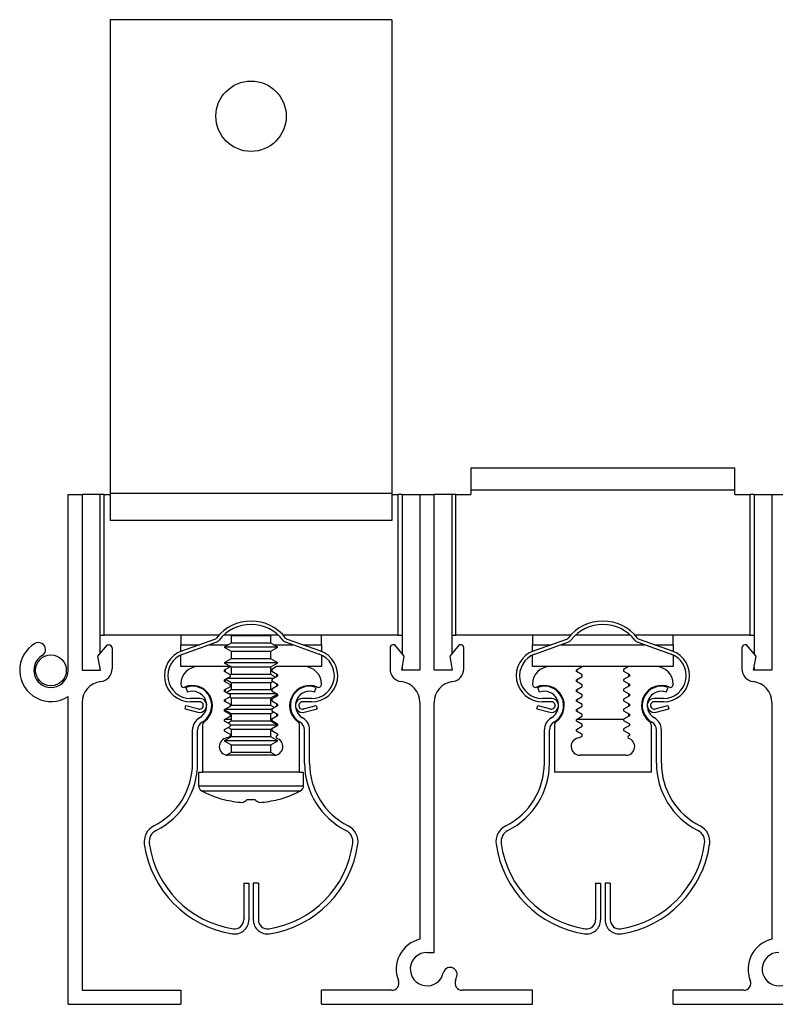
# Model space of a CAD drawing. Units: inches. Extents: x 1.01 to 9.53, y 0.43 to 7.85.
# Drawn here: x 2.16 to 4.84, y 0.43 to 3.93 of the extents above; entities that cross this region are included whole.
import ezdxf

# ---------------------------------------------------------------- set-up
doc = ezdxf.new("R2010")
doc.units = ezdxf.units.IN
doc.header["$MEASUREMENT"] = 0

msp = doc.modelspace()

# ---------------------------------------------------------------- linework, layer by layer
at = {"color": 7, "linetype": 'Continuous', "lineweight": 30}
for p, q in [((3.4775, 3.9339), (2.4775, 3.9339)), ((2.4775, 3.9339), (2.4775, 2.2499)), ((3.4775, 3.9339), (3.4775, 2.2499)), ((3.7585, 2.3409), (4.6965, 2.3409)), ((3.7585, 2.3409), (3.7585, 2.2629)), ((4.6965, 2.2629), (4.6965, 2.3409)), ((2.3275, 1.6219), (2.3275, 2.2469)), ((2.3275, 2.2469), (2.3775, 2.2469)), ((2.3775, 2.2469), (2.3775, 1.6219)), ((2.4405, 2.2469), (2.3775, 2.2469)), ((2.4405, 2.2469), (2.4405, 1.6803)), ((2.4555, 2.2469), (2.4405, 2.2469)), ((2.4555, 1.7469), (2.4555, 2.2469)), ((2.4555, 2.2469), (2.4775, 2.2469)), ((3.4775, 2.2499), (2.4775, 2.2499)), ((2.4775, 2.2499), (2.4775, 2.1539)), ((3.4775, 2.2499), (3.4775, 2.1539)), ((3.4775, 2.2469), (3.4995, 2.2469)), ((3.4995, 2.2469), (3.4995, 1.7469)), ((3.5145, 2.2469), (3.4995, 2.2469)), ((3.5145, 2.2469), (3.5775, 2.2469)), ((3.5145, 2.2469), (3.5145, 1.6803)), ((3.5775, 2.2469), (3.5775, 1.6219)), ((3.5775, 2.2469), (3.6275, 2.2469)), ((3.6275, 1.6219), (3.6275, 2.2469)), ((3.6905, 2.2469), (3.6275, 2.2469)), ((3.6905, 2.2469), (3.6905, 1.6803)), ((3.7055, 2.2469), (3.6905, 2.2469)), ((3.7055, 1.7469), (3.7055, 2.2469)), ((3.7055, 2.2469), (3.7585, 2.2469)), ((3.7585, 2.2629), (4.6965, 2.2629)), ((3.7585, 2.2629), (3.7585, 2.2469)), ((4.6965, 2.2469), (4.6965, 2.2629)), ((4.6965, 2.2469), (4.7495, 2.2469)), ((4.7495, 2.2469), (4.7495, 1.7469)), ((4.7645, 2.2469), (4.7495, 2.2469)), ((4.7645, 2.2469), (4.7645, 1.6803)), ((4.7645, 2.2469), (4.8275, 2.2469)), ((4.8275, 2.2469), (4.8775, 2.2469)), ((4.8275, 2.2469), (4.8275, 1.6219)), ((3.4775, 2.1539), (2.4775, 2.1539)), ((2.4405, 1.7469), (2.4555, 1.7469)), ((2.8633, 1.7469), (2.4555, 1.7469)), ((2.7275, 1.7469), (2.7275, 1.7129)), ((2.7312, 1.6905), (2.8492, 1.7327)), ((2.7352, 1.6792), (2.8532, 1.7214)), ((3.0748, 1.7469), (2.8803, 1.7469)), ((2.907, 1.7185), (2.8825, 1.7044)), ((2.905, 1.7469), (2.907, 1.7458)), ((2.907, 1.7458), (2.907, 1.7185)), ((2.907, 1.7458), (3.048, 1.7458)), ((3.048, 1.7185), (2.907, 1.7185)), ((3.048, 1.7458), (3.05, 1.7469)), ((3.048, 1.7185), (3.048, 1.7458)), ((3.0725, 1.7044), (3.048, 1.7185)), ((3.4995, 1.7469), (3.0918, 1.7469)), ((3.1018, 1.7214), (3.2198, 1.6792)), ((3.1059, 1.7327), (3.2239, 1.6905)), ((3.2275, 1.7129), (3.2275, 1.7469)), ((3.4995, 1.7469), (3.5145, 1.7469)), ((3.6905, 1.7469), (3.7055, 1.7469)), ((4.1133, 1.7469), (3.7055, 1.7469)), ((3.9775, 1.7469), (3.9775, 1.7129)), ((3.9812, 1.6905), (4.0992, 1.7327)), ((3.9852, 1.6792), (4.1032, 1.7214)), ((4.3248, 1.7469), (4.1303, 1.7469)), ((4.7495, 1.7469), (4.3418, 1.7469)), ((4.3518, 1.7214), (4.4698, 1.6792)), ((4.3559, 1.7327), (4.4739, 1.6905)), ((4.4775, 1.7129), (4.4775, 1.7469)), ((4.7495, 1.7469), (4.7645, 1.7469)), ((2.4335, 1.6719), (2.4671, 1.7119)), ((2.4671, 1.7119), (2.4735, 1.7119)), ((2.4835, 1.7019), (2.4835, 1.6266)), ((2.7275, 1.6891), (2.7275, 1.7129)), ((2.8825, 1.7044), (2.907, 1.6902)), ((3.0725, 1.7044), (2.8825, 1.7044)), ((2.907, 1.6902), (2.907, 1.663)), ((2.907, 1.6902), (3.048, 1.6902)), ((3.048, 1.6902), (3.0725, 1.7044)), ((3.048, 1.663), (3.048, 1.6902)), ((3.2275, 1.7129), (3.2275, 1.6891)), ((3.4715, 1.7019), (3.4715, 1.6266)), ((3.488, 1.7119), (3.4815, 1.7119)), ((3.5215, 1.6719), (3.488, 1.7119)), ((3.7171, 1.7119), (3.6835, 1.6719)), ((3.7235, 1.7119), (3.7171, 1.7119)), ((3.7335, 1.6266), (3.7335, 1.7019)), ((3.9775, 1.6891), (3.9775, 1.7129)), ((4.4775, 1.7129), (4.4775, 1.6891)), ((4.7215, 1.7019), (4.7215, 1.6266)), ((4.738, 1.7119), (4.7315, 1.7119)), ((4.7715, 1.6719), (4.738, 1.7119)), ((2.4423, 1.6219), (2.4335, 1.6719)), ((2.7275, 1.6349), (2.7275, 1.676)), ((2.907, 1.663), (2.8825, 1.6488)), ((2.8825, 1.6488), (2.907, 1.6347)), ((3.0725, 1.6488), (2.8825, 1.6488)), ((3.048, 1.663), (2.907, 1.663)), ((3.0725, 1.6488), (3.048, 1.663)), ((3.048, 1.6347), (3.0725, 1.6488)), ((3.2275, 1.676), (3.2275, 1.6349)), ((3.5127, 1.6219), (3.5215, 1.6719)), ((3.6835, 1.6719), (3.6923, 1.6219)), ((3.9775, 1.6349), (3.9775, 1.676)), ((4.4775, 1.676), (4.4775, 1.6349)), ((4.7627, 1.6219), (4.7715, 1.6719)), ((2.3775, 1.6219), (2.4423, 1.6219)), ((2.4405, 1.6322), (2.4405, 1.6219)), ((2.7895, 1.6349), (2.7275, 1.6349)), ((2.904, 1.6349), (2.7895, 1.6349)), ((2.8836, 1.6232), (2.904, 1.6349)), ((2.8836, 1.6173), (2.8836, 1.6232)), ((2.904, 1.6056), (2.8836, 1.6173)), ((2.8855, 1.6243), (2.8855, 1.6162)), ((2.9066, 1.6349), (2.904, 1.6349)), ((2.907, 1.6347), (2.907, 1.6074)), ((2.907, 1.6347), (3.048, 1.6347)), ((3.048, 1.6074), (3.048, 1.6347)), ((3.0684, 1.6349), (3.0511, 1.625)), ((3.0511, 1.625), (3.0511, 1.6191)), ((3.0511, 1.6191), (3.0715, 1.6073)), ((3.1655, 1.6349), (3.0684, 1.6349)), ((3.2275, 1.6349), (3.1655, 1.6349)), ((3.5775, 1.6219), (3.5127, 1.6219)), ((3.5145, 1.6322), (3.5145, 1.6219)), ((3.6923, 1.6219), (3.6275, 1.6219)), ((3.6905, 1.6322), (3.6905, 1.6219)), ((4.0395, 1.6349), (3.9775, 1.6349)), ((4.154, 1.6349), (4.0395, 1.6349)), ((4.1336, 1.6232), (4.154, 1.6349)), ((4.1336, 1.6173), (4.1336, 1.6232)), ((4.154, 1.6056), (4.1336, 1.6173)), ((4.1355, 1.6243), (4.1355, 1.6162)), ((4.3184, 1.6349), (4.154, 1.6349)), ((4.3184, 1.6349), (4.3011, 1.625)), ((4.3011, 1.625), (4.3011, 1.6191)), ((4.3011, 1.6191), (4.3215, 1.6073)), ((4.4155, 1.6349), (4.3184, 1.6349)), ((4.4775, 1.6349), (4.4155, 1.6349)), ((4.8275, 1.6219), (4.7627, 1.6219)), ((4.7645, 1.6322), (4.7645, 1.6219)), ((2.8836, 1.588), (2.904, 1.5997)), ((2.8836, 1.5821), (2.8836, 1.588)), ((2.904, 1.5703), (2.8836, 1.5821)), ((2.8855, 1.5891), (2.8855, 1.581)), ((2.8877, 1.5903), (2.907, 1.5791)), ((3.0572, 1.5933), (2.8928, 1.5933)), ((2.907, 1.6074), (2.9039, 1.6056)), ((2.904, 1.5997), (2.904, 1.6056)), ((3.048, 1.6074), (2.907, 1.6074)), ((2.907, 1.5791), (2.907, 1.5519)), ((2.907, 1.5791), (3.048, 1.5791)), ((3.0649, 1.5977), (3.048, 1.6074)), ((3.048, 1.5791), (3.0537, 1.5824)), ((3.048, 1.5519), (3.048, 1.5791)), ((3.0715, 1.6015), (3.0511, 1.5897)), ((3.0511, 1.5897), (3.0511, 1.5839)), ((3.0511, 1.5839), (3.0715, 1.5721)), ((3.0695, 1.6004), (3.0695, 1.6085)), ((3.0715, 1.6073), (3.0715, 1.6015)), ((4.1336, 1.588), (4.154, 1.5997)), ((4.1336, 1.5821), (4.1336, 1.588)), ((4.154, 1.5703), (4.1336, 1.5821)), ((4.1355, 1.5891), (4.1355, 1.581)), ((4.154, 1.5997), (4.154, 1.6056)), ((4.3215, 1.6015), (4.3011, 1.5897)), ((4.3011, 1.5897), (4.3011, 1.5839)), ((4.3011, 1.5839), (4.3215, 1.5721)), ((4.3195, 1.6004), (4.3195, 1.6085)), ((4.3215, 1.6073), (4.3215, 1.6015)), ((2.7275, 1.5729), (2.7275, 1.5713)), ((2.7523, 1.5444), (2.7461, 1.5613)), ((2.8836, 1.5527), (2.904, 1.5645)), ((2.8836, 1.5469), (2.8836, 1.5527)), ((2.904, 1.5351), (2.8836, 1.5469)), ((2.8855, 1.5539), (2.8855, 1.5458)), ((2.907, 1.5519), (2.891, 1.5426)), ((2.904, 1.5645), (2.904, 1.5703)), ((3.048, 1.5519), (2.907, 1.5519)), ((3.0511, 1.5501), (3.048, 1.5519)), ((3.0715, 1.5663), (3.0511, 1.5545)), ((3.0511, 1.5545), (3.0511, 1.5487)), ((3.0511, 1.5487), (3.0715, 1.5369)), ((3.0695, 1.5651), (3.0695, 1.5733)), ((3.0715, 1.5721), (3.0715, 1.5663)), ((3.2028, 1.5444), (3.209, 1.5613)), ((3.2275, 1.5729), (3.2275, 1.5713)), ((3.9775, 1.5729), (3.9775, 1.5713)), ((4.0023, 1.5444), (3.9961, 1.5613)), ((4.1336, 1.5527), (4.154, 1.5645)), ((4.1336, 1.5469), (4.1336, 1.5527)), ((4.154, 1.5351), (4.1336, 1.5469)), ((4.1355, 1.5539), (4.1355, 1.5458)), ((4.154, 1.5645), (4.154, 1.5703)), ((4.3215, 1.5663), (4.3011, 1.5545)), ((4.3011, 1.5545), (4.3011, 1.5487)), ((4.3011, 1.5487), (4.3215, 1.5369)), ((4.3195, 1.5651), (4.3195, 1.5733)), ((4.3215, 1.5721), (4.3215, 1.5663)), ((4.4528, 1.5444), (4.459, 1.5613)), ((4.4775, 1.5729), (4.4775, 1.5713)), ((2.3275, 0.4349), (2.3275, 1.5292)), ((2.3775, 1.5074), (2.3775, 0.4849)), ((2.795, 1.5219), (2.7625, 1.5219)), ((2.795, 1.5099), (2.7625, 1.5099)), ((2.8836, 1.5175), (2.904, 1.5293)), ((2.8836, 1.5117), (2.8836, 1.5175)), ((2.904, 1.4999), (2.8836, 1.5117)), ((2.8855, 1.5186), (2.8855, 1.5105)), ((3.0701, 1.5377), (2.8995, 1.5377)), ((2.9006, 1.5273), (2.907, 1.5236)), ((2.904, 1.5293), (2.904, 1.5351)), ((2.907, 1.5236), (2.907, 1.4963)), ((2.907, 1.5236), (3.048, 1.5236)), ((3.048, 1.5236), (3.0713, 1.537)), ((3.048, 1.4963), (3.048, 1.5236)), ((3.0715, 1.531), (3.0511, 1.5193)), ((3.0511, 1.5193), (3.0511, 1.5134)), ((3.0511, 1.5134), (3.0715, 1.5017)), ((3.0695, 1.5299), (3.0695, 1.536)), ((3.0715, 1.5369), (3.0715, 1.531)), ((3.1925, 1.5219), (3.16, 1.5219)), ((3.1925, 1.5099), (3.16, 1.5099)), ((3.5775, 1.5074), (3.5775, 0.6663)), ((3.6275, 0.6192), (3.6275, 1.5074)), ((4.045, 1.5219), (4.0125, 1.5219)), ((4.045, 1.5099), (4.0125, 1.5099)), ((4.1336, 1.5175), (4.154, 1.5293)), ((4.1336, 1.5117), (4.1336, 1.5175)), ((4.154, 1.4999), (4.1336, 1.5117)), ((4.1355, 1.5186), (4.1355, 1.5105)), ((4.154, 1.5293), (4.154, 1.5351)), ((4.3215, 1.531), (4.3011, 1.5193)), ((4.3011, 1.5193), (4.3011, 1.5134)), ((4.3011, 1.5134), (4.3215, 1.5017)), ((4.3195, 1.5299), (4.3195, 1.538)), ((4.3215, 1.5369), (4.3215, 1.531)), ((4.4425, 1.5219), (4.41, 1.5219)), ((4.4425, 1.5099), (4.41, 1.5099)), ((4.8275, 1.5074), (4.8275, 0.6663)), ((2.7432, 1.485), (2.7463, 1.4965)), ((2.7432, 1.485), (2.7886, 1.4728)), ((2.7463, 1.4965), (2.7917, 1.4844)), ((2.8836, 1.4823), (2.904, 1.494)), ((2.8836, 1.4764), (2.8836, 1.4823)), ((3.0511, 1.4822), (2.8836, 1.4822)), ((2.8836, 1.4815), (2.907, 1.468)), ((2.904, 1.4647), (2.8836, 1.4764)), ((2.8855, 1.4804), (2.8855, 1.4753)), ((2.904, 1.494), (2.904, 1.4999)), ((2.907, 1.4963), (2.904, 1.4945)), ((3.048, 1.4963), (2.907, 1.4963)), ((3.0602, 1.4893), (3.048, 1.4963)), ((3.048, 1.468), (3.0584, 1.474)), ((3.0715, 1.4958), (3.0511, 1.4841)), ((3.0511, 1.4841), (3.0511, 1.4782)), ((3.0511, 1.4782), (3.0715, 1.4665)), ((3.0695, 1.4947), (3.0695, 1.5028)), ((3.0715, 1.5017), (3.0715, 1.4958)), ((3.1634, 1.4844), (3.2088, 1.4965)), ((3.1665, 1.4728), (3.2119, 1.485)), ((3.2088, 1.4965), (3.2119, 1.485)), ((3.9932, 1.485), (3.9963, 1.4965)), ((3.9932, 1.485), (4.0386, 1.4728)), ((3.9963, 1.4965), (4.0417, 1.4844)), ((4.1336, 1.4823), (4.154, 1.494)), ((4.1336, 1.4764), (4.1336, 1.4823)), ((4.154, 1.4647), (4.1336, 1.4764)), ((4.1355, 1.4834), (4.1355, 1.4753)), ((4.154, 1.494), (4.154, 1.4999)), ((4.3215, 1.4958), (4.3011, 1.4841)), ((4.3011, 1.4841), (4.3011, 1.4782)), ((4.3011, 1.4782), (4.3215, 1.4665)), ((4.3195, 1.4947), (4.3195, 1.5028)), ((4.3215, 1.5017), (4.3215, 1.4958)), ((4.4134, 1.4844), (4.4588, 1.4965)), ((4.4165, 1.4728), (4.4619, 1.485)), ((4.4588, 1.4965), (4.4619, 1.485)), ((2.8836, 1.4471), (2.904, 1.4588)), ((2.8836, 1.4412), (2.8836, 1.4471)), ((2.904, 1.4295), (2.8836, 1.4412)), ((2.8855, 1.4482), (2.8855, 1.4479)), ((2.8855, 1.4479), (2.907, 1.4479)), ((2.907, 1.4407), (2.8957, 1.4342)), ((2.904, 1.4588), (2.904, 1.4647)), ((2.907, 1.468), (2.907, 1.4407)), ((2.907, 1.468), (3.048, 1.468)), ((3.048, 1.4407), (2.907, 1.4407)), ((3.048, 1.4407), (3.048, 1.468)), ((3.048, 1.4479), (3.0511, 1.4479)), ((3.0715, 1.4272), (3.048, 1.4407)), ((3.0715, 1.4606), (3.0511, 1.4488)), ((3.0511, 1.4488), (3.0511, 1.443)), ((3.0511, 1.443), (3.0715, 1.4312)), ((3.0695, 1.4595), (3.0695, 1.4676)), ((3.0715, 1.4665), (3.0715, 1.4606)), ((4.1336, 1.4471), (4.154, 1.4588)), ((4.1336, 1.4412), (4.1336, 1.4471)), ((4.154, 1.4295), (4.1336, 1.4412)), ((4.1355, 1.4482), (4.1355, 1.4479)), ((4.1355, 1.4479), (4.3011, 1.4479)), ((4.154, 1.4588), (4.154, 1.4647)), ((4.3215, 1.4606), (4.3011, 1.4488)), ((4.3011, 1.4488), (4.3011, 1.443)), ((4.3011, 1.443), (4.3215, 1.4312)), ((4.3195, 1.4595), (4.3195, 1.4676)), ((4.3215, 1.4665), (4.3215, 1.4606)), ((2.7695, 1.2919), (2.7695, 1.4098)), ((2.7875, 1.2919), (2.7875, 1.4098)), ((2.805, 1.4248), (2.805, 1.2599)), ((2.8836, 1.4118), (2.904, 1.4236)), ((2.8836, 1.406), (2.8836, 1.4118)), ((2.904, 1.3942), (2.8836, 1.406)), ((2.8958, 1.4189), (2.907, 1.4125)), ((2.904, 1.4236), (2.904, 1.4295)), ((3.0715, 1.4266), (2.904, 1.4266)), ((2.907, 1.4125), (2.907, 1.3852)), ((2.907, 1.4125), (3.048, 1.4125)), ((3.048, 1.4125), (3.0715, 1.426)), ((3.048, 1.3852), (3.048, 1.4125)), ((3.0715, 1.4254), (3.0511, 1.4136)), ((3.0511, 1.4136), (3.0511, 1.4078)), ((3.0511, 1.4078), (3.0715, 1.396)), ((3.0715, 1.4312), (3.0715, 1.4254)), ((3.15, 1.2599), (3.15, 1.4248)), ((3.1675, 1.2919), (3.1675, 1.4098)), ((3.1855, 1.2919), (3.1855, 1.4098)), ((4.0195, 1.2919), (4.0195, 1.4098)), ((4.0375, 1.2919), (4.0375, 1.4098)), ((4.055, 1.4248), (4.055, 1.2599)), ((4.1336, 1.4118), (4.154, 1.4236)), ((4.1336, 1.406), (4.1336, 1.4118)), ((4.154, 1.3942), (4.1336, 1.406)), ((4.154, 1.4236), (4.154, 1.4295)), ((4.3215, 1.4254), (4.3011, 1.4136)), ((4.3011, 1.4136), (4.3011, 1.4078)), ((4.3011, 1.4078), (4.3215, 1.396)), ((4.3215, 1.4312), (4.3215, 1.4254)), ((4.4, 1.2599), (4.4, 1.4248)), ((4.4175, 1.2919), (4.4175, 1.4098)), ((4.4355, 1.2919), (4.4355, 1.4098)), ((2.907, 1.3852), (2.8825, 1.371)), ((2.8825, 1.371), (2.907, 1.3569)), ((3.0725, 1.371), (2.8825, 1.371)), ((2.8926, 1.3818), (2.904, 1.3884)), ((2.904, 1.3884), (2.904, 1.3942)), ((3.048, 1.3852), (2.907, 1.3852)), ((3.0725, 1.371), (3.048, 1.3852)), ((3.048, 1.3569), (3.0725, 1.371)), ((3.0715, 1.3902), (3.0669, 1.3875)), ((3.0715, 1.396), (3.0715, 1.3902)), ((4.1426, 1.3818), (4.154, 1.3884)), ((4.154, 1.3884), (4.154, 1.3942)), ((4.3215, 1.3902), (4.3169, 1.3875)), ((4.3215, 1.396), (4.3215, 1.3902)), ((2.907, 1.3296), (2.8908, 1.3203)), ((2.907, 1.3569), (2.907, 1.3296)), ((2.907, 1.3569), (3.048, 1.3569)), ((3.048, 1.3296), (2.907, 1.3296)), ((3.048, 1.3296), (3.048, 1.3569)), ((3.0642, 1.3203), (3.048, 1.3296)), ((3.0595, 1.3199), (2.8955, 1.3199)), ((4.3095, 1.3199), (4.1455, 1.3199)), ((2.791, 1.2599), (2.791, 1.2117)), ((2.791, 1.2599), (2.805, 1.2599)), ((3.15, 1.2599), (2.805, 1.2599)), ((3.15, 1.2599), (3.164, 1.2599)), ((3.164, 1.2117), (3.164, 1.2599)), ((4.4, 1.2599), (4.055, 1.2599)), ((2.9515, 0.8649), (2.9695, 0.8649)), ((2.9515, 0.8649), (2.9515, 0.7349)), ((2.9695, 0.8649), (2.9695, 0.7349)), ((2.9855, 0.8649), (2.9855, 0.7349)), ((3.0035, 0.8649), (2.9855, 0.8649)), ((3.0035, 0.8649), (3.0035, 0.7349)), ((4.2015, 0.8649), (4.2195, 0.8649)), ((4.2015, 0.8649), (4.2015, 0.7349)), ((4.2195, 0.8649), (4.2195, 0.7349)), ((4.2355, 0.8649), (4.2355, 0.7349)), ((4.2535, 0.8649), (4.2355, 0.8649)), ((4.2535, 0.8649), (4.2535, 0.7349)), ((3.6025, 0.6192), (3.6275, 0.6192)), ((2.3775, 0.4849), (2.7275, 0.4849)), ((2.7275, 0.4849), (2.7275, 0.4349)), ((3.2275, 0.4349), (3.2275, 0.4849)), ((3.4779, 0.4849), (3.2275, 0.4849)), ((3.9775, 0.4849), (3.7271, 0.4849)), ((3.9775, 0.4349), (3.9775, 0.4849)), ((4.4775, 0.4349), (4.4775, 0.4849)), ((4.7279, 0.4849), (4.4775, 0.4849)), ((2.3275, 0.4349), (2.7275, 0.4349)), ((3.2275, 0.4349), (3.9775, 0.4349)), ((4.4775, 0.4349), (5.2275, 0.4349))]:
    msp.add_line(p, q, dxfattribs=at)
at = {"color": 8, "linetype": 'Continuous', "lineweight": 30}
for p, q in [((2.7275, 1.7129), (2.7939, 1.7129)), ((2.8295, 1.7129), (2.8973, 1.7129)), ((3.0577, 1.7129), (3.1256, 1.7129)), ((3.1612, 1.7129), (3.2275, 1.7129)), ((3.9775, 1.7129), (4.0439, 1.7129)), ((4.0795, 1.7129), (4.3756, 1.7129)), ((4.4112, 1.7129), (4.4775, 1.7129)), ((2.791, 1.2117), (3.164, 1.2117)), ((2.8016, 1.194), (3.1535, 1.194))]:
    msp.add_line(p, q, dxfattribs=at)
at = {"color": 7, "linetype": 'Continuous', "lineweight": 30, "flags": 128}
msp.add_lwpolyline([(2.8809, 1.1629), (2.8808, 1.1628), (2.8808, 1.1628), (2.8808, 1.1627), (2.8808, 1.1627), (2.8808, 1.1627), (2.8808, 1.1628), (2.8808, 1.1628), (2.8809, 1.1629)], dxfattribs=at)
at = {"color": 7, "linetype": 'Continuous', "lineweight": 30}
for centre, radius in [((2.9775, 3.5909), 0.125), ((2.2665, 1.6219), 0.0547)]:
    msp.add_circle(centre, radius, dxfattribs=at)
for centre, radius, start, end in [((2.9775, 1.6414), 0.1555, 37.7719, 142.2281), ((2.9775, 1.6414), 0.1435, 37.7719, 142.2281), ((4.2275, 1.6414), 0.1555, 37.7719, 142.2281), ((4.2275, 1.6414), 0.1435, 37.7719, 142.2281), ((2.2665, 1.6219), 0.111, 120.7723, 303.3361), ((2.2225, 1.6958), 0.025, 300.7723, 120.7723), ((2.8451, 1.744), 0.012, 289.6974, 322.2281), ((2.8451, 1.744), 0.024, 289.6974, 322.2281), ((3.1099, 1.744), 0.024, 217.7719, 250.3026), ((3.1099, 1.744), 0.012, 217.7719, 250.3026), ((4.0951, 1.744), 0.012, 289.6974, 322.2281), ((4.0951, 1.744), 0.024, 289.6974, 322.2281), ((4.3599, 1.744), 0.024, 217.7719, 250.3026), ((4.3599, 1.744), 0.012, 217.7719, 250.3026), ((2.4735, 1.7019), 0.01, 0, 90), ((2.7625, 1.6029), 0.093, 109.6974, 270), ((3.1925, 1.6029), 0.093, 270, 70.3026), ((3.4815, 1.7019), 0.01, 90, 180), ((3.7235, 1.7019), 0.01, 0, 90), ((4.0125, 1.6029), 0.093, 109.6974, 270), ((4.4425, 1.6029), 0.093, 270, 70.3026), ((4.7315, 1.7019), 0.01, 90, 180), ((2.2665, 1.6219), 0.061, 120.7723, 0), ((2.7625, 1.6029), 0.081, 109.6974, 270), ((3.1925, 1.6029), 0.081, 270, 70.3026), ((4.0125, 1.6029), 0.081, 109.6974, 270), ((4.4425, 1.6029), 0.081, 270, 70.3026), ((2.4385, 1.6266), 0.045, 276.6998, 0), ((2.7895, 1.5729), 0.062, 90, 180), ((3.1655, 1.5729), 0.062, 360, 90), ((3.5165, 1.6266), 0.045, 180, 263.3002), ((3.6885, 1.6266), 0.045, 276.6998, 0), ((4.0395, 1.5729), 0.062, 90, 180), ((4.4155, 1.5729), 0.062, 360, 90), ((4.7665, 1.6266), 0.045, 180, 263.3002), ((2.4525, 1.5074), 0.075, 96.6998, 180), ((3.5025, 1.5074), 0.075, 0, 83.3002), ((3.7025, 1.5074), 0.075, 96.6998, 180), ((4.7525, 1.5074), 0.075, 0, 83.3002), ((2.7375, 1.5713), 0.01, 180, 293.2698), ((2.7695, 1.4969), 0.071, 307.5816, 113.2698), ((2.7695, 1.4969), 0.0685, 299.8356, 110), ((2.7695, 1.4969), 0.0505, 299.8356, 110), ((3.1855, 1.4969), 0.071, 66.7302, 232.4184), ((3.1855, 1.4969), 0.0685, 70, 240.1644), ((3.1855, 1.4969), 0.0505, 70, 240.1644), ((3.2175, 1.5713), 0.01, 246.7302, 0), ((3.9875, 1.5713), 0.01, 180, 293.2698), ((4.0195, 1.4969), 0.071, 307.5816, 113.2698), ((4.0195, 1.4969), 0.0685, 299.8356, 110), ((4.0195, 1.4969), 0.0505, 299.8356, 110), ((4.4355, 1.4969), 0.071, 66.7302, 232.4184), ((4.4355, 1.4969), 0.0685, 70, 240.1644), ((4.4355, 1.4969), 0.0505, 70, 240.1644), ((4.4675, 1.5713), 0.01, 246.7302, 0), ((2.795, 1.4969), 0.025, 255, 90), ((2.795, 1.4969), 0.013, 255, 90), ((3.16, 1.4969), 0.025, 90, 285), ((3.16, 1.4969), 0.013, 90, 285), ((4.045, 1.4969), 0.025, 255, 90), ((4.045, 1.4969), 0.013, 255, 90), ((4.41, 1.4969), 0.025, 90, 285), ((4.41, 1.4969), 0.013, 90, 285), ((2.8195, 1.4098), 0.05, 119.8356, 180), ((2.8195, 1.4098), 0.032, 119.8356, 180), ((2.825, 1.4248), 0.02, 127.5816, 180), ((3.13, 1.4248), 0.02, 0, 52.4184), ((3.1355, 1.4098), 0.032, 0, 60.1644), ((3.1355, 1.4098), 0.05, 0, 60.1644), ((4.0695, 1.4098), 0.05, 119.8356, 180), ((4.0695, 1.4098), 0.032, 119.8356, 180), ((4.075, 1.4248), 0.02, 127.5816, 180), ((4.38, 1.4248), 0.02, 0, 52.4184), ((4.3855, 1.4098), 0.032, 0, 60.1644), ((4.3855, 1.4098), 0.05, 0, 60.1644), ((2.8955, 1.3509), 0.031, 95.4495, 270), ((3.0595, 1.3509), 0.031, 270, 75.2624), ((3.0766, 1.385), 0.01, 165.3099, 203.8403), ((4.1455, 1.3509), 0.031, 95.4495, 270), ((4.3095, 1.3509), 0.031, 270, 75.2624), ((4.3266, 1.385), 0.01, 165.3099, 203.8403), ((2.5195, 1.2919), 0.25, 296.7855, 0), ((2.5195, 1.2919), 0.268, 296.7855, 0), ((3.4355, 1.2919), 0.268, 180, 243.2145), ((3.4355, 1.2919), 0.25, 180, 243.2145), ((3.7695, 1.2919), 0.25, 296.7855, 0), ((3.7695, 1.2919), 0.268, 296.7855, 0), ((4.6855, 1.2919), 0.268, 180, 243.2145), ((4.6855, 1.2919), 0.25, 180, 243.2145), ((2.811, 1.2117), 0.02, 180, 241.8572), ((2.9775, 1.5229), 0.373, 241.8572, 254.9735), ((2.9775, 1.5229), 0.373, 285.0265, 298.1428), ((3.144, 1.2117), 0.02, 298.1428, 0), ((2.9694, 1.5051), 0.3534, 255.4889, 266.4952), ((2.9361, 1.1886), 0.0381, 287.8749, 317.6722), ((2.9775, 1.5348), 0.3722, 267.9605, 272.0395), ((3.019, 1.1886), 0.0381, 222.3275, 252.1253), ((2.9857, 1.5051), 0.3534, 273.5048, 284.5111), ((2.6606, 1.0125), 0.063, 116.7855, 188.023), ((2.6606, 1.0125), 0.045, 116.7855, 188.023), ((3.2945, 1.0125), 0.045, 351.977, 63.2145), ((3.2945, 1.0125), 0.063, 351.977, 63.2145), ((3.9106, 1.0125), 0.063, 116.7855, 188.023), ((3.9106, 1.0125), 0.045, 116.7855, 188.023), ((4.5445, 1.0125), 0.045, 351.977, 63.2145), ((4.5445, 1.0125), 0.063, 351.977, 63.2145), ((2.9695, 1.0561), 0.375, 188.023, 261.1501), ((2.9695, 1.0561), 0.357, 188.023, 261.1501), ((2.9855, 1.0561), 0.357, 278.8499, 351.977), ((2.9855, 1.0561), 0.375, 278.8499, 351.977), ((4.2195, 1.0561), 0.375, 188.023, 261.1501), ((4.2195, 1.0561), 0.357, 188.023, 261.1501), ((4.2355, 1.0561), 0.357, 278.8499, 351.977), ((4.2355, 1.0561), 0.375, 278.8499, 351.977), ((2.9195, 0.7349), 0.05, 261.1501, 0), ((2.9195, 0.7349), 0.032, 261.1501, 0), ((3.0355, 0.7349), 0.05, 180, 278.8499), ((3.0355, 0.7349), 0.032, 180, 278.8499), ((4.1695, 0.7349), 0.05, 261.1501, 0), ((4.1695, 0.7349), 0.032, 261.1501, 0), ((4.2855, 0.7349), 0.05, 180, 278.8499), ((4.2855, 0.7349), 0.032, 180, 278.8499), ((3.6025, 0.5599), 0.1093, 103.2284, 201.8661), ((4.8525, 0.5599), 0.1092, 103.2284, 201.8661), ((3.6025, 0.5599), 0.0593, 90, 346.9333), ((4.8525, 0.5599), 0.0593, 90, 346.9333), ((3.6846, 0.5409), 0.025, 346.9333, 166.9333), ((3.6025, 0.5599), 0.1092, 338.1339, 346.9333), ((3.4779, 0.5099), 0.025, 270, 21.8661), ((3.7271, 0.5099), 0.025, 158.1339, 270), ((4.7279, 0.5099), 0.025, 270, 21.8661)]:
    msp.add_arc(centre, radius, start, end, dxfattribs=at)

doc.saveas('drawing.dxf')
